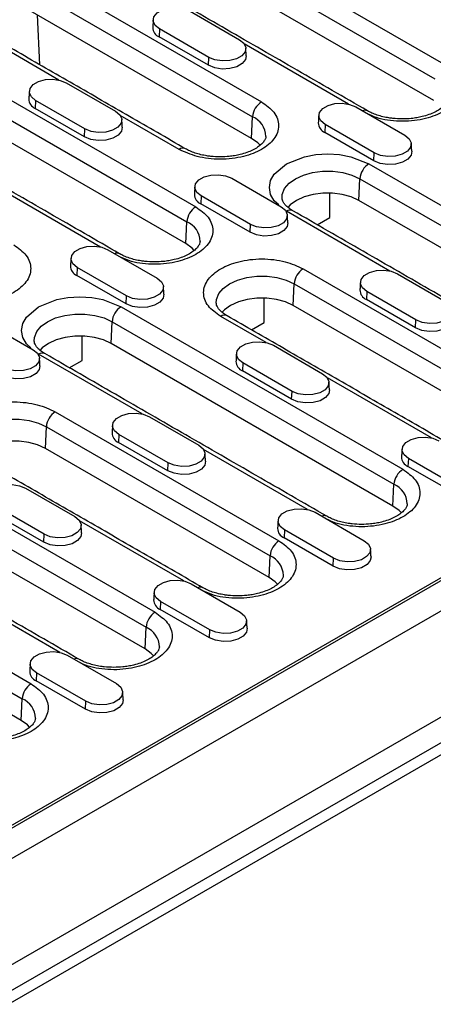
# Model space of a CAD drawing. Units: millimetres. Extents: x 5 to 589, y 5 to 415.
# Drawn here: x 110 to 123, y 175 to 207 of the extents above; entities that cross this region are included whole.
import ezdxf

# ---------------------------------------------------------------- set-up
doc = ezdxf.new("R2010")
doc.units = ezdxf.units.MM

msp = doc.modelspace()

# ---------------------------------------------------------------- linework, layer by layer
for p, q in [((114.2016, 210.3617), (123.1112, 205.2184)), ((113.9192, 209.8892), (122.8287, 204.7458)), ((160.2891, 209.4219), (89.7198, 168.6831)), ((122.7983, 204.0579), (113.8887, 209.2013)), ((110.2843, 208.1003), (117.3553, 204.0182)), ((110.0018, 207.6277), (117.0729, 203.5457)), ((117.0424, 202.8578), (109.9714, 206.9398)), ((115.1009, 206.8805), (116.6566, 205.9825)), ((110.9504, 204.7073), (107.6786, 206.5961)), ((110.3432, 205.1931), (110.2699, 206.7675)), ((114.1332, 206.3219), (114.1221, 206.0705)), ((115.6888, 205.4238), (114.1332, 206.3219)), ((115.6777, 205.1724), (114.1221, 206.0705)), ((89.6208, 164.0861), (161.7457, 205.7229)), ((106.3669, 205.8388), (115.2764, 200.6955)), ((120.1003, 203.9481), (116.8094, 205.8479)), ((90.0734, 164.7229), (160.6426, 205.4617)), ((90.8512, 165.9884), (159.1577, 205.4209)), ((106.0844, 205.3663), (114.994, 200.2229)), ((115.6777, 205.1724), (115.6888, 205.4238)), ((97.9339, 174.4781), (150.2507, 204.68)), ((114.9635, 199.535), (106.054, 204.6784)), ((111.1836, 204.6191), (112.7392, 203.721)), ((110.2158, 204.0604), (110.2047, 203.809)), ((111.7715, 203.1624), (110.2158, 204.0604)), ((111.7604, 202.911), (110.2047, 203.809)), ((120.3335, 203.8598), (121.8892, 202.9618)), ((114.7497, 202.514), (112.892, 203.5864)), ((117.0424, 202.8578), (117.0729, 203.5457)), ((111.7604, 202.911), (111.7715, 203.1624)), ((119.3658, 203.3012), (119.3547, 203.0498)), ((120.9214, 202.4031), (119.3658, 203.3012)), ((120.9103, 202.1517), (119.3547, 203.0498)), ((120.9103, 202.1517), (120.9214, 202.4031)), ((120.7494, 202.0589), (129.659, 196.9155)), ((116.4161, 201.5984), (117.9718, 200.7003)), ((120.4366, 200.8984), (120.467, 201.5863)), ((120.467, 201.5863), (129.3765, 196.4429)), ((112.2656, 199.4252), (108.9747, 201.325)), ((115.4484, 201.0397), (115.4373, 200.7883)), ((117.0041, 200.1417), (115.4484, 201.0397)), ((119.5173, 200.3629), (119.5173, 201.1341)), ((129.3461, 195.755), (120.4366, 200.8984)), ((116.9929, 199.8903), (115.4373, 200.7883)), ((121.4156, 198.6659), (118.1438, 200.5547)), ((119.1138, 200.1299), (119.5173, 200.3629)), ((142.767, 200.2699), (105.5732, 178.7984)), ((114.9635, 199.535), (114.994, 200.2229)), ((116.9929, 199.8903), (117.0041, 200.1417)), ((112.4988, 199.3369), (114.0544, 198.4389)), ((111.5311, 198.7783), (111.5199, 198.5269)), ((113.0867, 197.8802), (111.5311, 198.7783)), ((118.6705, 198.7361), (125.7416, 194.654)), ((113.0756, 197.6288), (111.5199, 198.5269)), ((121.6487, 198.5777), (123.2044, 197.6796)), ((118.3577, 197.5756), (118.3881, 198.2635)), ((118.3881, 198.2635), (125.4592, 194.1815)), ((113.0756, 197.6288), (113.0867, 197.8802)), ((117.4384, 197.0401), (117.4384, 197.8113)), ((120.681, 198.019), (120.6699, 197.7676)), ((122.2367, 197.121), (120.681, 198.019)), ((112.9147, 197.536), (121.8242, 192.3926)), ((125.4287, 193.4936), (118.3577, 197.5756)), ((122.2255, 196.8696), (120.6699, 197.7676)), ((117.4982, 196.4044), (116.0649, 197.2319)), ((108.5814, 197.0755), (110.137, 196.1774)), ((112.6018, 196.3755), (112.6322, 197.0634)), ((112.6322, 197.0634), (121.5418, 191.92)), ((117.0349, 196.8071), (117.4384, 197.0401)), ((122.2255, 196.8696), (122.2367, 197.121)), ((111.6826, 195.84), (111.6826, 196.6112)), ((121.5114, 191.2321), (112.6018, 196.3755)), ((117.7314, 196.3162), (119.287, 195.4182)), ((113.5808, 194.143), (110.309, 196.0317)), ((111.2791, 195.607), (111.6826, 195.84)), ((116.7636, 195.7576), (116.7525, 195.5062)), ((118.3193, 194.8595), (116.7636, 195.7576)), ((118.3082, 194.6081), (116.7525, 195.5062)), ((122.7308, 193.3837), (119.4398, 195.2835)), ((118.3082, 194.6081), (118.3193, 194.8595)), ((110.8358, 194.2132), (117.9069, 190.1311)), ((113.814, 194.0548), (115.3696, 193.1567)), ((110.5229, 193.0527), (110.5533, 193.7406)), ((110.5533, 193.7406), (117.6244, 189.6586)), ((112.8463, 193.4961), (112.8352, 193.2447)), ((114.4019, 192.5981), (112.8463, 193.4961)), ((114.3908, 192.3467), (112.8352, 193.2447)), ((105.0799, 193.0131), (113.9895, 187.8697)), ((117.594, 188.9707), (110.5229, 193.0527)), ((118.8134, 191.1223), (115.5225, 193.0221)), ((104.7975, 192.5405), (113.707, 187.3971)), ((114.3908, 192.3467), (114.4019, 192.5981)), ((121.9962, 192.7368), (121.9851, 192.4855)), ((123.5408, 191.5874), (121.9851, 192.4855)), ((123.5519, 191.8388), (121.9962, 192.7368)), ((121.5114, 191.2321), (121.5418, 191.92)), ((113.6766, 186.7092), (104.7671, 191.8526)), ((109.8966, 191.7933), (111.4523, 190.8953)), ((110.4734, 190.0852), (108.9178, 190.9833)), ((110.4845, 190.3366), (108.9289, 191.2347)), ((119.0466, 191.034), (120.6022, 190.136)), ((114.896, 188.8608), (111.6051, 190.7606)), ((110.4734, 190.0852), (110.4845, 190.3366)), ((118.0789, 190.4754), (118.0677, 190.224)), ((119.6345, 189.5773), (118.0789, 190.4754)), ((119.6234, 189.326), (118.0677, 190.224)), ((103.0011, 189.6903), (110.0721, 185.6082)), ((117.594, 188.9707), (117.6244, 189.6586)), ((119.6234, 189.326), (119.6345, 189.5773)), ((102.7186, 189.2177), (109.7897, 185.1357)), ((115.1292, 188.7726), (116.6848, 187.8745)), ((109.7592, 184.4478), (102.6882, 188.5298)), ((110.9787, 186.5994), (107.6877, 188.4992)), ((114.1615, 188.2139), (114.1504, 187.9626)), ((115.7171, 187.3159), (114.1615, 188.2139)), ((115.706, 187.0645), (114.1504, 187.9626)), ((113.6766, 186.7092), (113.707, 187.3971)), ((115.706, 187.0645), (115.7171, 187.3159)), ((111.2118, 186.5111), (112.7675, 185.6131)), ((110.2441, 185.9525), (110.233, 185.7011)), ((111.7998, 185.0544), (110.2441, 185.9525)), ((111.7886, 184.8031), (110.233, 185.7011)), ((109.7592, 184.4478), (109.7897, 185.1357)), ((111.7886, 184.8031), (111.7998, 185.0544))]:
    msp.add_line(p, q)
at = {"flags": 128}
for points in [[(114.1332, 206.3219), (113.9969, 206.4343), (113.9354, 206.5668), (113.9561, 206.7034), (114.0565, 206.8278), (114.2246, 206.9248), (114.44, 206.9828), (114.6767, 206.9947), (114.9063, 206.9592), (115.1009, 206.8805)], [(116.6566, 205.9825), (116.7929, 205.8701), (116.8544, 205.7376), (116.8337, 205.6009), (116.7332, 205.4766), (116.5652, 205.3796), (116.3498, 205.3216), (116.1131, 205.3096), (115.8835, 205.3451), (115.6888, 205.4238)], [(116.8722, 205.4732), (116.8489, 205.3536), (116.7461, 205.2264), (116.5742, 205.1272), (116.3539, 205.0679), (116.1117, 205.0556), (115.8769, 205.092), (115.6777, 205.1724)], [(110.2158, 204.0604), (110.0795, 204.1728), (110.018, 204.3053), (110.0387, 204.442), (110.1392, 204.5663), (110.3072, 204.6633), (110.5226, 204.7213), (110.7593, 204.7333), (110.9889, 204.6978), (111.1836, 204.6191)], [(112.7392, 203.721), (112.8755, 203.6086), (112.937, 203.4761), (112.9163, 203.3395), (112.8159, 203.2151), (112.6478, 203.1181), (112.4324, 203.0601), (112.1957, 203.0482), (111.9661, 203.0837), (111.7715, 203.1624)], [(119.3658, 203.3012), (119.2295, 203.4135), (119.168, 203.5461), (119.1887, 203.6827), (119.2891, 203.8071), (119.4572, 203.9041), (119.6726, 203.9621), (119.9093, 203.974), (120.1388, 203.9385), (120.3335, 203.8598)], [(112.9549, 203.2117), (112.9315, 203.0922), (112.8287, 202.965), (112.6568, 202.8657), (112.4365, 202.8064), (112.1943, 202.7942), (111.9595, 202.8305), (111.7604, 202.911)], [(117.3091, 202.6426), (117.2379, 202.7163), (117.0424, 202.8578)], [(121.8892, 202.9618), (122.0255, 202.8494), (122.087, 202.7169), (122.0663, 202.5802), (121.9658, 202.4559), (121.7978, 202.3589), (121.5824, 202.3009), (121.3457, 202.2889), (121.1161, 202.3244), (120.9214, 202.4031)], [(122.1048, 202.4525), (122.0814, 202.3329), (121.9787, 202.2057), (121.8068, 202.1065), (121.5865, 202.0471), (121.3443, 202.0349), (121.1095, 202.0712), (120.9103, 202.1517)], [(117.8984, 200.7631), (117.7557, 200.8843), (117.6432, 201.0888), (117.6041, 201.3068), (117.6432, 201.5247), (117.7557, 201.7292), (118.1438, 202.0589), (118.7148, 202.2829), (119.0691, 202.3478), (119.4466, 202.3704), (119.8241, 202.3478), (120.1784, 202.2829), (120.7494, 202.0589), (120.7494, 202.0589)], [(115.4484, 201.0397), (115.3121, 201.1521), (115.2506, 201.2846), (115.2713, 201.4213), (115.3718, 201.5456), (115.5398, 201.6426), (115.7552, 201.7006), (115.9919, 201.7126), (116.2215, 201.6771), (116.4161, 201.5984)], [(118.0043, 200.9712), (118.0127, 201.0905), (118.0846, 201.2724), (118.2248, 201.4404), (118.4262, 201.5863), (118.6789, 201.7026), (118.97, 201.7835), (119.285, 201.825), (119.6082, 201.825), (119.9232, 201.7835), (120.2143, 201.7026), (120.467, 201.5863)], [(120.4366, 200.8984), (120.1915, 201.0112), (119.909, 201.0898), (119.6034, 201.13), (119.2899, 201.13), (118.9842, 201.0898), (118.7018, 201.0112), (118.4567, 200.8984), (118.2612, 200.7569), (118.1846, 200.6768)], [(117.9718, 200.7003), (118.1081, 200.5879), (118.1696, 200.4554), (118.1489, 200.3188), (118.0484, 200.1944), (117.8804, 200.0974), (117.665, 200.0394), (117.4283, 200.0275), (117.1987, 200.063), (117.0041, 200.1417)], [(118.1874, 200.191), (118.1641, 200.0714), (118.0613, 199.9442), (117.8894, 199.845), (117.6691, 199.7857), (117.4269, 199.7735), (117.1921, 199.8098), (116.9929, 199.8903)], [(111.5311, 198.7783), (111.3947, 198.8906), (111.3332, 199.0232), (111.354, 199.1598), (111.4544, 199.2842), (111.6224, 199.3812), (111.8378, 199.4392), (112.0746, 199.4511), (112.3041, 199.4156), (112.4988, 199.3369)], [(115.2302, 199.3198), (115.159, 199.3935), (114.9635, 199.535)], [(114.0544, 198.4389), (114.1907, 198.3265), (114.2522, 198.194), (114.2315, 198.0573), (114.1311, 197.933), (113.963, 197.836), (113.7477, 197.778), (113.5109, 197.766), (113.2814, 197.8015), (113.0867, 197.8802)], [(115.9254, 197.6484), (115.9338, 197.7677), (116.0057, 197.9496), (116.1459, 198.1177), (116.3473, 198.2635), (116.6, 198.3798), (116.8911, 198.4607), (117.2061, 198.5023), (117.5293, 198.5023), (117.8443, 198.4607), (118.1354, 198.3798), (118.3881, 198.2635)], [(120.681, 198.019), (120.5447, 198.1314), (120.4832, 198.2639), (120.5039, 198.4006), (120.6043, 198.5249), (120.7724, 198.6219), (120.9878, 198.6799), (121.2245, 198.6919), (121.4541, 198.6563), (121.6487, 198.5777)], [(110.0637, 196.2402), (109.9209, 196.3614), (109.8085, 196.5659), (109.7694, 196.7839), (109.8085, 197.0018), (109.9209, 197.2063), (110.309, 197.536), (110.8801, 197.76), (111.2343, 197.8249), (111.6119, 197.8475), (111.9894, 197.8249), (112.3437, 197.76), (112.9147, 197.536), (112.9147, 197.536)], [(114.2701, 197.9296), (114.2467, 197.81), (114.144, 197.6828), (113.9721, 197.5836), (113.7517, 197.5242), (113.5095, 197.512), (113.2747, 197.5483), (113.0756, 197.6288)], [(118.3577, 197.5756), (118.1126, 197.6885), (117.8301, 197.767), (117.5245, 197.8073), (117.211, 197.8073), (116.9053, 197.767), (116.6229, 197.6885), (116.3778, 197.5756), (116.1823, 197.4341), (116.1057, 197.354)], [(123.2044, 197.6796), (123.3407, 197.5672), (123.4022, 197.4347), (123.3815, 197.298), (123.281, 197.1737), (123.113, 197.0767), (122.8976, 197.0187), (122.6609, 197.0068), (122.4313, 197.0423), (122.2367, 197.121)], [(110.1695, 196.4483), (110.1779, 196.5676), (110.2498, 196.7495), (110.39, 196.9175), (110.5915, 197.0634), (110.8441, 197.1797), (111.1353, 197.2606), (111.4503, 197.3021), (111.7734, 197.3021), (112.0885, 197.2606), (112.3796, 197.1797), (112.6322, 197.0634)], [(123.42, 197.1703), (123.3967, 197.0507), (123.2939, 196.9235), (123.122, 196.8243), (122.9017, 196.765), (122.6595, 196.7528), (122.4247, 196.7891), (122.2255, 196.8696)], [(112.6018, 196.3755), (112.3567, 196.4883), (112.0743, 196.5669), (111.7686, 196.6071), (111.4551, 196.6071), (111.1495, 196.5669), (110.867, 196.4883), (110.6219, 196.3755), (110.4264, 196.234), (110.3498, 196.1539)], [(116.7636, 195.7576), (116.6273, 195.8699), (116.5658, 196.0025), (116.5865, 196.1391), (116.687, 196.2635), (116.855, 196.3605), (117.0704, 196.4184), (117.3071, 196.4304), (117.5367, 196.3949), (117.7314, 196.3162)], [(110.137, 196.1774), (110.2733, 196.065), (110.3349, 195.9325), (110.3141, 195.7959), (110.2137, 195.6715), (110.0457, 195.5745), (109.8303, 195.5165), (109.5935, 195.5046), (109.364, 195.5401), (109.1693, 195.6188)], [(110.3527, 195.6681), (110.3293, 195.5485), (110.2266, 195.4213), (110.0547, 195.3221), (109.8344, 195.2628), (109.5922, 195.2506), (109.3573, 195.2869), (109.1582, 195.3674)], [(119.287, 195.4182), (119.4233, 195.3058), (119.4848, 195.1733), (119.4641, 195.0366), (119.3637, 194.9123), (119.1956, 194.8152), (118.9802, 194.7573), (118.7435, 194.7453), (118.514, 194.7808), (118.3193, 194.8595)], [(119.5027, 194.9088), (119.4793, 194.7893), (119.3765, 194.6621), (119.2046, 194.5629), (118.9843, 194.5035), (118.7421, 194.4913), (118.5073, 194.5276), (118.3082, 194.6081)], [(112.8463, 193.4961), (112.71, 193.6085), (112.6485, 193.741), (112.6692, 193.8777), (112.7696, 194.002), (112.9376, 194.099), (113.153, 194.157), (113.3898, 194.169), (113.6193, 194.1334), (113.814, 194.0548)], [(108.0907, 193.1255), (108.099, 193.2448), (108.1709, 193.4267), (108.3111, 193.5948), (108.5126, 193.7406), (108.7652, 193.8569), (109.0564, 193.9378), (109.3714, 193.9794), (109.6945, 193.9794), (110.0096, 193.9378), (110.3007, 193.8569), (110.5533, 193.7406)], [(110.5229, 193.0527), (110.2778, 193.1656), (109.9954, 193.2441), (109.6897, 193.2843), (109.3762, 193.2843), (109.0706, 193.2441), (108.7881, 193.1656), (108.543, 193.0527), (108.3476, 192.9112), (108.2709, 192.8311)], [(115.3696, 193.1567), (115.5059, 193.0443), (115.5674, 192.9118), (115.5467, 192.7751), (115.4463, 192.6508), (115.2783, 192.5538), (115.0629, 192.4958), (114.8261, 192.4839), (114.5966, 192.5194), (114.4019, 192.5981)], [(121.9962, 192.7368), (121.8599, 192.8492), (121.7984, 192.9817), (121.8191, 193.1184), (121.9196, 193.2428), (122.0876, 193.3398), (122.303, 193.3977), (122.5397, 193.4097), (122.7693, 193.3742), (122.964, 193.2955)], [(115.5853, 192.6474), (115.5619, 192.5278), (115.4592, 192.4006), (115.2873, 192.3014), (115.0669, 192.2421), (114.8248, 192.2299), (114.5899, 192.2662), (114.3908, 192.3467)], [(108.9289, 191.2347), (108.7926, 191.347), (108.7311, 191.4796), (108.7518, 191.6162), (108.8522, 191.7406), (109.0203, 191.8376), (109.2357, 191.8955), (109.4724, 191.9075), (109.7019, 191.872), (109.8966, 191.7933)], [(118.0789, 190.4754), (117.9426, 190.5878), (117.881, 190.7203), (117.9018, 190.857), (118.0022, 190.9813), (118.1702, 191.0783), (118.3856, 191.1363), (118.6224, 191.1482), (118.8519, 191.1127), (119.0466, 191.034)], [(121.778, 191.017), (121.7068, 191.0906), (121.5114, 191.2321)], [(111.4523, 190.8953), (111.5886, 190.7829), (111.6501, 190.6504), (111.6294, 190.5137), (111.5289, 190.3894), (111.3609, 190.2923), (111.1455, 190.2344), (110.9088, 190.2224), (110.6792, 190.2579), (110.4845, 190.3366)], [(111.6679, 190.3859), (111.6445, 190.2664), (111.5418, 190.1392), (111.3699, 190.0399), (111.1496, 189.9806), (110.9074, 189.9684), (110.6726, 190.0047), (110.4734, 190.0852)], [(120.6022, 190.136), (120.7385, 190.0236), (120.8, 189.8911), (120.7793, 189.7544), (120.6789, 189.6301), (120.5108, 189.5331), (120.2955, 189.4751), (120.0587, 189.4632), (119.8292, 189.4987), (119.6345, 189.5773)], [(120.8179, 189.6267), (120.7945, 189.5071), (120.6918, 189.3799), (120.5199, 189.2807), (120.2995, 189.2214), (120.0573, 189.2091), (119.8225, 189.2455), (119.6234, 189.326)], [(114.1615, 188.2139), (114.0252, 188.3263), (113.9637, 188.4588), (113.9844, 188.5955), (114.0848, 188.7198), (114.2529, 188.8169), (114.4682, 188.8748), (114.705, 188.8868), (114.9345, 188.8513), (115.1292, 188.7726)], [(117.8606, 188.7555), (117.7895, 188.8292), (117.594, 188.9707)], [(116.6848, 187.8745), (116.8212, 187.7622), (116.8827, 187.6297), (116.8619, 187.493), (116.7615, 187.3686), (116.5935, 187.2716), (116.3781, 187.2137), (116.1413, 187.2017), (115.9118, 187.2372), (115.7171, 187.3159)], [(116.9005, 187.3652), (116.8771, 187.2457), (116.7744, 187.1185), (116.6025, 187.0192), (116.3822, 186.9599), (116.14, 186.9477), (115.9052, 186.984), (115.706, 187.0645)], [(110.2441, 185.9525), (110.1078, 186.0649), (110.0463, 186.1974), (110.067, 186.3341), (110.1675, 186.4584), (110.3355, 186.5554), (110.5509, 186.6134), (110.7876, 186.6253), (111.0172, 186.5898), (111.2118, 186.5111)], [(113.9433, 186.4941), (113.8721, 186.5677), (113.6766, 186.7092)], [(112.7675, 185.6131), (112.9038, 185.5007), (112.9653, 185.3682), (112.9446, 185.2315), (112.8441, 185.1072), (112.6761, 185.0102), (112.4607, 184.9522), (112.224, 184.9403), (111.9944, 184.9758), (111.7998, 185.0544)], [(112.9831, 185.1038), (112.9598, 184.9842), (112.857, 184.857), (112.6851, 184.7578), (112.4648, 184.6985), (112.2226, 184.6862), (111.9878, 184.7226), (111.7886, 184.8031)], [(110.0259, 184.2326), (109.9547, 184.3063), (109.7592, 184.4478)]]:
    msp.add_lwpolyline(points, dxfattribs=at)
for centre, radius, start, end in [((114.2459, 206.3746), 0.3283, 180.59398, 247.85286), ((110.3285, 204.1132), 0.3283, 180.59336, 247.85309), ((117.6901, 203.4975), 0.6191, 122.7335, 175.53382), ((120.6258, 203.5754), 0.1774, 63.04192, 115.61556), ((116.7966, 202.9044), 0.6983, 1.76582, 66.69302), ((119.4785, 203.3539), 0.3283, 180.59383, 247.85301), ((114.8658, 202.3604), 0.1926, 63.96482, 127.08035), ((121.0842, 201.5381), 0.6191, 122.7335, 175.53382), ((115.5611, 201.0925), 0.3283, 180.59322, 247.85324), ((115.6112, 200.1747), 0.6191, 122.73358, 175.53368), ((118.2606, 200.3946), 0.1982, 65.18941, 126.12068), ((114.7177, 199.5816), 0.6983, 1.76565, 66.69318), ((112.791, 199.0525), 0.1774, 63.04135, 115.61579), ((111.6437, 198.831), 0.3283, 180.59342, 247.85313), ((119.0053, 198.2153), 0.6191, 122.73358, 175.53368), ((120.7937, 198.0717), 0.3283, 180.59319, 247.85327), ((113.2495, 197.0152), 0.6191, 122.73351, 175.53374), ((116.1817, 197.0718), 0.1982, 65.19004, 126.12005), ((110.4259, 195.8717), 0.1982, 65.1902, 126.1199), ((116.8763, 195.8103), 0.3283, 180.59339, 247.85316), ((111.1706, 193.6924), 0.6191, 122.73351, 175.53375), ((112.9589, 193.5488), 0.3283, 180.59326, 247.85329), ((122.1089, 192.7896), 0.3283, 180.59321, 247.85326), ((122.159, 191.8718), 0.6191, 122.73351, 175.53374), ((121.2655, 191.2787), 0.6983, 1.7657, 66.69319), ((119.3388, 190.7496), 0.1774, 63.04166, 115.61548), ((118.1915, 190.5281), 0.3283, 180.59308, 247.85339), ((118.2416, 189.6104), 0.6191, 122.73351, 175.53375), ((117.3481, 189.0173), 0.6983, 1.76572, 66.69315), ((115.4215, 188.4882), 0.1774, 63.04211, 115.61514), ((114.2742, 188.2667), 0.3283, 180.59347, 247.8531), ((114.3243, 187.3489), 0.6191, 122.73347, 175.53379), ((113.4308, 186.7558), 0.6983, 1.76572, 66.69316), ((111.5041, 186.2267), 0.1774, 63.04132, 115.6157), ((110.3568, 186.0052), 0.3283, 180.59332, 247.85305), ((110.4069, 185.0874), 0.6191, 122.73351, 175.53368), ((109.5134, 184.4944), 0.6983, 1.76542, 66.69346)]:
    msp.add_arc(centre, radius, start, end)
for points in [[(120.7055, 203.734), (111.796, 208.8773)], [(114.9497, 202.5338), (107.8786, 206.6159)], [(113.9333, 206.6158), (113.9175, 206.3712)], [(116.8722, 205.4732), (116.8565, 205.7178)], [(112.8708, 199.2111), (103.9612, 204.3544)], [(110.0159, 204.3544), (110.0002, 204.1098)], [(112.9549, 203.2117), (112.9391, 203.4563)], [(119.1659, 203.5951), (119.1501, 203.3505)], [(122.1048, 202.4525), (122.0891, 202.6971)], [(115.2485, 201.3337), (115.2328, 201.0891)], [(118.1874, 200.191), (118.1717, 200.4356)], [(127.2533, 195.4311), (118.3438, 200.5745)], [(111.3311, 199.0722), (111.3154, 198.8276)], [(114.2701, 197.9296), (114.2544, 198.1742)], [(120.4811, 198.313), (120.4654, 198.0683)], [(123.3359, 193.1696), (116.2649, 197.2517)], [(110.3527, 195.6681), (110.337, 195.9127)], [(119.4186, 190.9082), (110.509, 196.0516)], [(116.5637, 196.0515), (116.548, 195.8069)], [(119.5027, 194.9088), (119.4869, 195.1535)], [(112.6463, 193.7901), (112.6306, 193.5454)], [(115.5853, 192.6474), (115.5696, 192.892)], [(121.7963, 193.0308), (121.7806, 192.7862)], [(115.5012, 188.6467), (108.4301, 192.7288)], [(111.5838, 186.3853), (102.6743, 191.5287)], [(111.6679, 190.3859), (111.6522, 190.6306)], [(117.8789, 190.7694), (117.8632, 190.5247)], [(120.8179, 189.6267), (120.8022, 189.8713)], [(113.9615, 188.5079), (113.9458, 188.2633)], [(116.9005, 187.3652), (116.8848, 187.6099)], [(110.0442, 186.2465), (110.0285, 186.0018)], [(112.9831, 185.1038), (112.9674, 185.3484)]]:
    msp.add_open_spline(points, degree=1)
for points, knots in [([(123.1112, 205.2184), (123.2576, 205.1137), (123.483, 204.9527), (123.6239, 204.6838), (123.6642, 204.4664), (123.6247, 204.2482), (123.4788, 203.9822), (123.1426, 203.696), (122.6467, 203.5019), (122.1861, 203.4178), (121.8079, 203.3946), (121.4325, 203.4192), (121.0602, 203.4787), (120.8589, 203.5695), (120.7563, 203.6158)], [0, 0, 0, 0, 0.1263719, 0.1944001, 0.2638721, 0.333344, 0.4013721, 0.5277441, 0.654116, 0.7221442, 0.791616, 0.861088, 0.9291162, 1, 1, 1, 1]), ([(117.3553, 204.0182), (117.5018, 203.9136), (117.7271, 203.7526), (117.8681, 203.4837), (117.9084, 203.2663), (117.8689, 203.0481), (117.7229, 202.7821), (117.3868, 202.4959), (116.8909, 202.3018), (116.4302, 202.2176), (116.0523, 202.1948), (115.6757, 202.218), (115.2098, 202.2994), (114.9309, 202.4295), (114.7497, 202.514)], [0, 0, 0, 0, 0.11972843, 0.18418032, 0.24999996, 0.31581964, 0.38027157, 0.50000002, 0.61972846, 0.68418028, 0.74999996, 0.81581968, 0.88027157, 1, 1, 1, 1]), ([(123.2478, 204.125), (123.2455, 204.1018), (123.2411, 204.0582), (123.1946, 203.972), (123.1137, 203.8773), (122.9922, 203.7798), (122.836, 203.6891), (122.6489, 203.6098), (122.4547, 203.5514), (122.2655, 203.5125), (122.0571, 203.4831), (121.9031, 203.4787), (121.8083, 203.476)], [0, 0, 0, 0, 0.11877224, 0.22335461, 0.32704789, 0.429547, 0.53092855, 0.63010465, 0.73290072, 0.80906728, 0.88243273, 1, 1, 1, 1]), ([(121.8083, 203.476), (121.7063, 203.4791), (121.5628, 203.4834), (121.3585, 203.5115), (121.1917, 203.5443), (121.0094, 203.5966), (120.8428, 203.66), (120.7507, 203.7102), (120.7064, 203.7343)], [0, 0, 0, 0, 0.2434717, 0.342458, 0.5043206, 0.6686455, 0.8406179, 1, 1, 1, 1]), ([(117.4919, 202.9249), (117.4896, 202.9017), (117.4852, 202.8581), (117.4388, 202.7719), (117.3579, 202.6772), (117.2364, 202.5797), (117.0801, 202.489), (116.893, 202.4096), (116.6988, 202.3512), (116.5097, 202.3123), (116.3012, 202.283), (116.1473, 202.2786), (116.0525, 202.2759)], [0, 0, 0, 0, 0.1187723, 0.2233549, 0.3270482, 0.429547, 0.5309286, 0.630105, 0.7329008, 0.8090677, 0.8824332, 1, 1, 1, 1]), ([(116.0525, 202.2759), (115.9505, 202.2789), (115.807, 202.2833), (115.6026, 202.3114), (115.4358, 202.3442), (115.2536, 202.3965), (115.0869, 202.4599), (114.9949, 202.5101), (114.9506, 202.5342)], [0, 0, 0, 0, 0.2434716, 0.3424584, 0.5043209, 0.6686455, 0.840618, 1, 1, 1, 1]), ([(118.3446, 200.5749), (118.3403, 200.5771), (118.2851, 200.6052), (118.2041, 200.6663), (118.1076, 200.753), (118.0453, 200.8373), (118.0113, 200.9101), (118.0078, 200.9488), (118.0061, 200.9679)], [0, 0, 0, 0, 0.0162175, 0.20474556, 0.39478966, 0.58938704, 0.79680154, 1, 1, 1, 1]), ([(115.2764, 200.6955), (115.4229, 200.5908), (115.6482, 200.4298), (115.7892, 200.1609), (115.8295, 199.9435), (115.79, 199.7253), (115.644, 199.4593), (115.3079, 199.1731), (114.812, 198.979), (114.3514, 198.8949), (113.9731, 198.8717), (113.5977, 198.8963), (113.2255, 198.9558), (113.0242, 199.0466), (112.9215, 199.0929)], [0, 0, 0, 0, 0.1263719, 0.1944001, 0.263872, 0.3333439, 0.4013721, 0.5277441, 0.654116, 0.7221442, 0.7916161, 0.861088, 0.9291162, 1, 1, 1, 1]), ([(109.5206, 199.4953), (109.6671, 199.3907), (109.8924, 199.2297), (110.0333, 198.9608), (110.0736, 198.7434), (110.0341, 198.5252), (109.8882, 198.2592), (109.552, 197.973), (109.0562, 197.7789), (108.5955, 197.6947), (108.2175, 197.6719), (107.8409, 197.6951), (107.3751, 197.7765), (107.0962, 197.9066), (106.9149, 197.9911)], [0, 0, 0, 0, 0.1197284, 0.1841803, 0.25, 0.3158197, 0.3802716, 0.5, 0.6197284, 0.6841803, 0.75, 0.8158197, 0.8802716, 1, 1, 1, 1]), ([(115.4131, 199.6021), (115.4107, 199.5789), (115.4063, 199.5353), (115.3599, 199.4491), (115.279, 199.3544), (115.1575, 199.2569), (115.0012, 199.1662), (114.8141, 199.0869), (114.6199, 199.0285), (114.4308, 198.9896), (114.2223, 198.9602), (114.0684, 198.9558), (113.9736, 198.9531)], [0, 0, 0, 0, 0.11877225, 0.22335488, 0.32704817, 0.42954701, 0.53092872, 0.63010498, 0.73290062, 0.80906761, 0.88243308, 1, 1, 1, 1]), ([(113.9736, 198.9531), (113.8716, 198.9562), (113.7281, 198.9605), (113.5238, 198.9886), (113.3569, 199.0214), (113.1747, 199.0737), (113.008, 199.1371), (112.916, 199.1873), (112.8717, 199.2114)], [0, 0, 0, 0, 0.24347162, 0.34245821, 0.50432088, 0.66864557, 0.84061793, 1, 1, 1, 1]), ([(116.0649, 197.2319), (115.9184, 197.3365), (115.6931, 197.4975), (115.5521, 197.7664), (115.5118, 197.9838), (115.5513, 198.202), (115.6973, 198.468), (116.0334, 198.7542), (116.5293, 198.9483), (116.99, 199.0325), (117.3679, 199.0553), (117.7445, 199.0321), (118.2104, 198.9507), (118.4893, 198.8206), (118.6705, 198.7361)], [0, 0, 0, 0, 0.1197284, 0.1841803, 0.25, 0.3158197, 0.3802716, 0.5, 0.6197284, 0.6841804, 0.75, 0.8158197, 0.8802716, 1, 1, 1, 1]), ([(116.2657, 197.2521), (116.2614, 197.2543), (116.2062, 197.2824), (116.1252, 197.3435), (116.0287, 197.4302), (115.9664, 197.5146), (115.9324, 197.5874), (115.9289, 197.626), (115.9272, 197.6451)], [0, 0, 0, 0, 0.0162173, 0.2047454, 0.3947894, 0.5893872, 0.7968013, 1, 1, 1, 1]), ([(110.5099, 196.052), (110.5055, 196.0542), (110.4504, 196.0823), (110.3694, 196.1434), (110.2728, 196.2301), (110.2106, 196.3144), (110.1765, 196.3872), (110.1731, 196.4259), (110.1713, 196.445)], [0, 0, 0, 0, 0.0162175, 0.2047455, 0.3947895, 0.5893871, 0.7968013, 1, 1, 1, 1]), ([(108.2301, 192.709), (108.0837, 192.8136), (107.8583, 192.9746), (107.7174, 193.2435), (107.6771, 193.4609), (107.7166, 193.6791), (107.8625, 193.9451), (108.1987, 194.2313), (108.6946, 194.4254), (109.1553, 194.5096), (109.5332, 194.5324), (109.9098, 194.5092), (110.3756, 194.4278), (110.6545, 194.2977), (110.8358, 194.2132)], [0, 0, 0, 0, 0.1197284, 0.1841803, 0.25, 0.3158196, 0.3802716, 0.5, 0.6197284, 0.6841803, 0.75, 0.8158197, 0.8802716, 1, 1, 1, 1]), ([(121.8242, 192.3926), (121.9707, 192.2879), (122.196, 192.127), (122.337, 191.858), (122.3773, 191.6406), (122.3378, 191.4224), (122.1918, 191.1565), (121.8557, 190.8702), (121.3598, 190.6761), (120.8992, 190.592), (120.5209, 190.5688), (120.1455, 190.5934), (119.7733, 190.6529), (119.572, 190.7437), (119.4693, 190.79)], [0, 0, 0, 0, 0.1263719, 0.1944003, 0.2638722, 0.3333439, 0.4013721, 0.5277441, 0.654116, 0.7221443, 0.791616, 0.8610879, 0.9291163, 1, 1, 1, 1]), ([(121.9609, 191.2992), (121.9585, 191.276), (121.9541, 191.2324), (121.9077, 191.1462), (121.8268, 191.0516), (121.7053, 190.9541), (121.549, 190.8633), (121.3619, 190.784), (121.1677, 190.7256), (120.9786, 190.6867), (120.7701, 190.6573), (120.6162, 190.6529), (120.5214, 190.6502)], [0, 0, 0, 0, 0.1187723, 0.2233546, 0.327048, 0.4295468, 0.5309286, 0.6301049, 0.7329006, 0.8090676, 0.8824328, 1, 1, 1, 1]), ([(120.5214, 190.6502), (120.4194, 190.6533), (120.2759, 190.6576), (120.0716, 190.6858), (119.9048, 190.7185), (119.7225, 190.7708), (119.5558, 190.8343), (119.4638, 190.8844), (119.4195, 190.9086)], [0, 0, 0, 0, 0.2434714, 0.3424584, 0.5043208, 0.6686454, 0.8406186, 1, 1, 1, 1]), ([(117.9069, 190.1311), (118.0533, 190.0265), (118.2787, 189.8655), (118.4196, 189.5966), (118.4599, 189.3792), (118.4204, 189.161), (118.2745, 188.895), (117.9383, 188.6088), (117.4424, 188.4147), (116.9818, 188.3305), (116.6036, 188.3074), (116.2282, 188.3319), (115.8559, 188.3914), (115.6546, 188.4822), (115.5519, 188.5286)], [0, 0, 0, 0, 0.12637193, 0.19440028, 0.2638722, 0.3333439, 0.40137215, 0.52774406, 0.65411602, 0.72214428, 0.79161603, 0.86108787, 0.92911625, 1, 1, 1, 1]), ([(118.0435, 189.0378), (118.0412, 189.0146), (118.0368, 188.971), (117.9903, 188.8848), (117.9094, 188.7901), (117.7879, 188.6926), (117.6316, 188.6019), (117.4446, 188.5225), (117.2504, 188.4641), (117.0612, 188.4252), (116.8528, 188.3959), (116.6988, 188.3915), (116.604, 188.3888)], [0, 0, 0, 0, 0.1187723, 0.2233547, 0.327048, 0.4295467, 0.5309285, 0.6301048, 0.7329006, 0.8090675, 0.8824327, 1, 1, 1, 1]), ([(116.604, 188.3888), (116.502, 188.3918), (116.3585, 188.3962), (116.1542, 188.4243), (115.9874, 188.4571), (115.8051, 188.5094), (115.6385, 188.5728), (115.5464, 188.623), (115.5021, 188.6471)], [0, 0, 0, 0, 0.2434713, 0.3424583, 0.5043207, 0.6686454, 0.8406185, 1, 1, 1, 1]), ([(113.9895, 187.8697), (114.136, 187.765), (114.3613, 187.604), (114.5022, 187.3351), (114.5425, 187.1177), (114.503, 186.8995), (114.3571, 186.6336), (114.021, 186.3473), (113.525, 186.1532), (113.0644, 186.0691), (112.6862, 186.0459), (112.3108, 186.0705), (111.9385, 186.13), (111.7373, 186.2208), (111.6346, 186.2671)], [0, 0, 0, 0, 0.12637192, 0.1944003, 0.26387222, 0.33334397, 0.40137211, 0.52774408, 0.65411605, 0.72214431, 0.79161606, 0.86108789, 0.92911627, 1, 1, 1, 1]), ([(114.1261, 186.7763), (114.1238, 186.7531), (114.1194, 186.7095), (114.073, 186.6233), (113.992, 186.5287), (113.8706, 186.4312), (113.7143, 186.3404), (113.5272, 186.2611), (113.333, 186.2027), (113.1439, 186.1638), (112.9354, 186.1344), (112.7814, 186.13), (112.6867, 186.1273)], [0, 0, 0, 0, 0.1187723, 0.2233544, 0.3270478, 0.4295467, 0.5309286, 0.6301048, 0.7329006, 0.8090675, 0.8824327, 1, 1, 1, 1]), ([(112.6867, 186.1273), (112.5846, 186.1304), (112.4412, 186.1347), (112.2368, 186.1629), (112.07, 186.1956), (111.8878, 186.2479), (111.7211, 186.3114), (111.629, 186.3615), (111.5847, 186.3857)], [0, 0, 0, 0, 0.2434713, 0.3424583, 0.5043209, 0.6686454, 0.8406186, 1, 1, 1, 1]), ([(110.0721, 185.6082), (110.2186, 185.5036), (110.4439, 185.3426), (110.5849, 185.0737), (110.6252, 184.8563), (110.5857, 184.6381), (110.4397, 184.3721), (110.1036, 184.0859), (109.6077, 183.8918), (109.1471, 183.8076), (108.7688, 183.7845), (108.3934, 183.809), (108.0212, 183.8685), (107.8199, 183.9593), (107.7172, 184.0057)], [0, 0, 0, 0, 0.1263719, 0.1944003, 0.2638722, 0.333344, 0.4013721, 0.5277441, 0.6541161, 0.7221442, 0.791616, 0.8610879, 0.9291163, 1, 1, 1, 1]), ([(110.2087, 184.5149), (110.2064, 184.4917), (110.202, 184.4481), (110.1556, 184.3619), (110.0747, 184.2672), (109.9532, 184.1697), (109.7969, 184.079), (109.6098, 183.9996), (109.4156, 183.9412), (109.2265, 183.9023), (109.018, 183.873), (108.8641, 183.8686), (108.7693, 183.8659)], [0, 0, 0, 0, 0.1187722, 0.2233549, 0.3270482, 0.4295468, 0.5309284, 0.6301051, 0.7329006, 0.8090678, 0.882433, 1, 1, 1, 1])]:
    msp.add_open_spline(points, degree=3, knots=knots)

doc.saveas('drawing.dxf')
